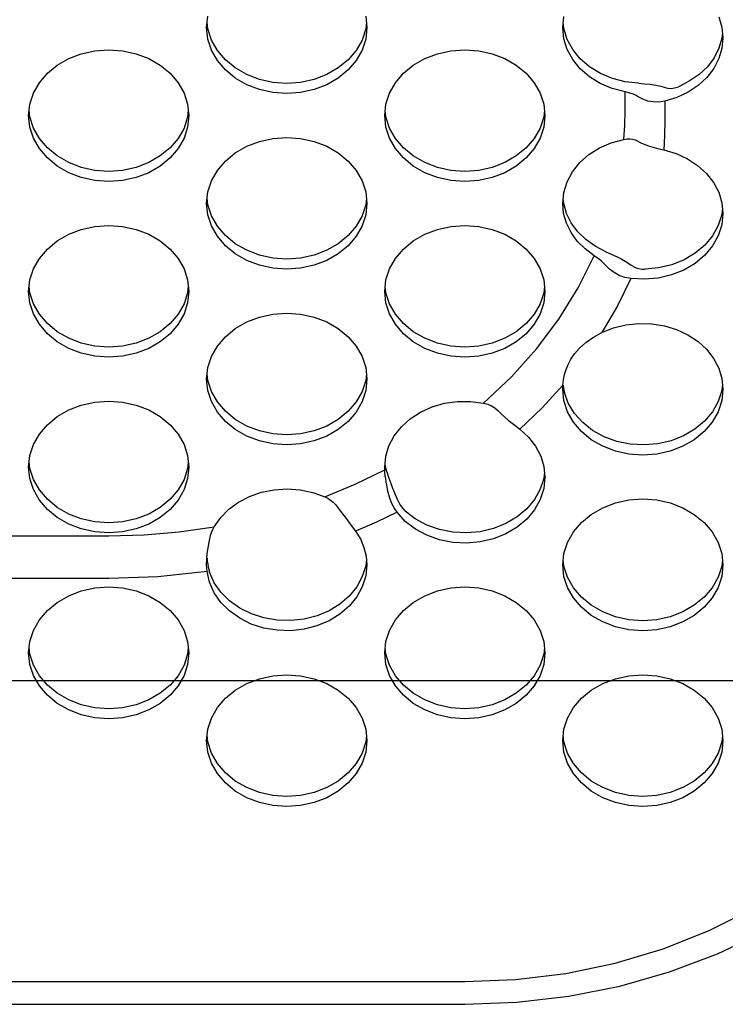
# Model space of a CAD drawing. Extents: x 0 to 420, y 0 to 297.
# Drawn here: x 192 to 194, y 139 to 142 of the extents above; entities that cross this region are included whole.
import ezdxf

# ---------------------------------------------------------------- set-up
doc = ezdxf.new("R2010")
doc.units = 0
doc.layers.get('0').update_dxf_attribs({"color": 3, "linetype": 'CONTINUOUS'})
doc.styles.add('STANDARD1', font='MONOTXT', dxfattribs={"bigfont": 'BIGFONT'})
doc.dimstyles.get("Standard").update_dxf_attribs({"dimtxt": 2.5, "dimasz": 2.5, "dimexe": 1.25, "dimexo": 0.625, "dimtad": 1, "dimcen": 2.5, "dimazin": 3, "dimtfac": 1, "dimtmove": 0, "dimatfit": 3})

# ---------------------------------------------------------------- blocks, each defined once
blk = doc.blocks.new('*D2')
at = {"linetype": 'CONTINUOUS'}
for p, q in [((164.896, 157.1665), (160.1713, 157.1665)), ((162.1713, 157.1665), (161.6537, 155.2347)), ((162.1713, 157.1665), (162.1713, 139.912)), ((162.1713, 157.1665), (162.689, 155.2347)), ((162.1713, 139.912), (161.6537, 141.8438)), ((162.1713, 139.912), (162.689, 141.8438)), ((194.1607, 139.912), (160.1713, 139.912))]:
    blk.add_line(p, q, dxfattribs=at)
at = {"layer": 'DEFPOINTS', "linetype": 'BYBLOCK'}
for p in [(162.1713, 157.1665), (165.896, 157.1665), (195.1607, 139.912)]:
    blk.add_point(p, dxfattribs=at)
at = {"linetype": 'CONTINUOUS', "style": 'STANDARD1', "width": 0.7}
blk.add_text('173', height=2.8, rotation=90, dxfattribs=at).set_placement((161.1713, 145.5992))

msp = doc.modelspace()

# ---------------------------------------------------------------- linework, layer by layer
at = {"linetype": 'CONTINUOUS'}
for p, q in [((192.2285, 141.7477), (192.2319, 141.7799)), ((192.6751, 141.7799), (192.6785, 141.7477)), ((192.2319, 141.744), (192.23, 141.7619)), ((192.677, 141.7619), (192.6751, 141.744)), ((193.2285, 141.7477), (193.2317, 141.7787)), ((193.2317, 141.745), (193.2299, 141.7619)), ((193.6668, 141.7781), (193.6755, 141.7491)), ((192.2319, 141.7156), (192.2285, 141.7477)), ((192.242, 141.7128), (192.2319, 141.744)), ((192.6751, 141.744), (192.6649, 141.7128)), ((192.6785, 141.7477), (192.6751, 141.7156)), ((193.2317, 141.7167), (193.2285, 141.7477)), ((193.2412, 141.7148), (193.2317, 141.745)), ((193.6755, 141.7491), (193.6785, 141.7193)), ((193.6771, 141.7334), (193.6756, 141.7184)), ((192.242, 141.6844), (192.2319, 141.7156)), ((192.2586, 141.6835), (192.242, 141.7128)), ((192.6649, 141.7128), (192.6483, 141.6835)), ((192.6751, 141.7156), (192.6649, 141.6844)), ((193.2411, 141.6865), (193.2317, 141.7167)), ((193.2567, 141.6863), (193.2412, 141.7148)), ((193.6756, 141.7184), (193.6672, 141.6899)), ((193.6785, 141.7193), (193.6755, 141.6895)), ((191.841, 141.6608), (191.8765, 141.6744)), ((191.8765, 141.6744), (191.9144, 141.6828)), ((191.9144, 141.6828), (191.9535, 141.6856)), ((191.9535, 141.6856), (191.9925, 141.6828)), ((191.9925, 141.6828), (192.0304, 141.6744)), ((192.0304, 141.6744), (192.066, 141.6608)), ((192.2586, 141.6551), (192.242, 141.6844)), ((192.2811, 141.6571), (192.2586, 141.6835)), ((192.6483, 141.6835), (192.6258, 141.6571)), ((192.6649, 141.6844), (192.6483, 141.6551)), ((192.841, 141.6608), (192.8765, 141.6744)), ((192.8765, 141.6744), (192.9144, 141.6828)), ((192.9144, 141.6828), (192.9535, 141.6856)), ((192.9535, 141.6856), (192.9925, 141.6828)), ((192.9925, 141.6828), (193.0304, 141.6744)), ((193.0304, 141.6744), (193.066, 141.6608)), ((193.2566, 141.6581), (193.2411, 141.6865)), ((193.2778, 141.6604), (193.2567, 141.6863)), ((193.6672, 141.6899), (193.6535, 141.6629)), ((193.6755, 141.6895), (193.6668, 141.6605)), ((191.7811, 141.6195), (191.8088, 141.6423)), ((191.8088, 141.6423), (191.841, 141.6608)), ((192.066, 141.6608), (192.0981, 141.6423)), ((192.0981, 141.6423), (192.1258, 141.6195)), ((192.2811, 141.6287), (192.2586, 141.6551)), ((192.3088, 141.6343), (192.2811, 141.6571)), ((192.6258, 141.6571), (192.5981, 141.6343)), ((192.6483, 141.6551), (192.6258, 141.6287)), ((192.7811, 141.6195), (192.8088, 141.6423)), ((192.8088, 141.6423), (192.841, 141.6608)), ((193.066, 141.6608), (193.0981, 141.6423)), ((193.0981, 141.6423), (193.1258, 141.6195)), ((193.2776, 141.6322), (193.2566, 141.6581)), ((193.3039, 141.6378), (193.2778, 141.6604)), ((193.6535, 141.6629), (193.6347, 141.6379)), ((193.6668, 141.6605), (193.6525, 141.633)), ((191.7586, 141.593), (191.7811, 141.6195)), ((192.1258, 141.6195), (192.1483, 141.593)), ((192.3088, 141.6059), (192.2811, 141.6287)), ((192.341, 141.6157), (192.3088, 141.6343)), ((192.3765, 141.6021), (192.341, 141.6157)), ((192.566, 141.6157), (192.5304, 141.6021)), ((192.5981, 141.6343), (192.566, 141.6157)), ((192.6258, 141.6287), (192.5981, 141.6059)), ((192.7586, 141.593), (192.7811, 141.6195)), ((193.1258, 141.6195), (193.1483, 141.593)), ((193.3036, 141.6096), (193.2776, 141.6322)), ((193.3342, 141.6191), (193.3039, 141.6378)), ((193.368, 141.6048), (193.3342, 141.6191)), ((193.6113, 141.6158), (193.584, 141.5969)), ((193.6347, 141.6379), (193.6113, 141.6158)), ((193.6525, 141.633), (193.6331, 141.6078)), ((191.742, 141.5638), (191.7586, 141.593)), ((192.1483, 141.593), (192.1649, 141.5638)), ((192.341, 141.5873), (192.3088, 141.6059)), ((192.3765, 141.5737), (192.341, 141.5873)), ((192.4144, 141.5938), (192.3765, 141.6021)), ((192.4535, 141.5909), (192.4144, 141.5938)), ((192.4925, 141.5938), (192.4535, 141.5909)), ((192.5304, 141.6021), (192.4925, 141.5938)), ((192.566, 141.5873), (192.5304, 141.5737)), ((192.5981, 141.6059), (192.566, 141.5873)), ((192.742, 141.5638), (192.7586, 141.593)), ((193.1483, 141.593), (193.1649, 141.5638)), ((193.3338, 141.5909), (193.3036, 141.6096)), ((193.3674, 141.5766), (193.3338, 141.5909)), ((193.4041, 141.5954), (193.368, 141.6048)), ((193.4417, 141.5912), (193.4041, 141.5954)), ((193.4417, 141.5912), (193.4583, 141.5902)), ((193.4583, 141.5902), (193.4745, 141.5886)), ((193.4745, 141.5886), (193.4897, 141.5864)), ((193.4897, 141.5864), (193.5038, 141.5833)), ((193.584, 141.5969), (193.5535, 141.5818)), ((193.6089, 141.5855), (193.5808, 141.5666)), ((193.6331, 141.6078), (193.6089, 141.5855)), ((191.7319, 141.5326), (191.742, 141.5638)), ((192.1649, 141.5638), (192.1751, 141.5326)), ((192.4144, 141.5653), (192.3765, 141.5737)), ((192.4535, 141.5625), (192.4144, 141.5653)), ((192.4925, 141.5653), (192.4535, 141.5625)), ((192.5304, 141.5737), (192.4925, 141.5653)), ((192.7319, 141.5326), (192.742, 141.5638)), ((193.1649, 141.5638), (193.1751, 141.5326)), ((193.4035, 141.5672), (193.3674, 141.5766)), ((193.4035, 141.5132), (193.4035, 141.5672)), ((193.4118, 141.5654), (193.4035, 141.5672)), ((193.4199, 141.563), (193.4118, 141.5654)), ((193.4276, 141.5603), (193.4199, 141.563)), ((193.4346, 141.557), (193.4276, 141.5603)), ((193.5038, 141.5833), (193.5162, 141.5793)), ((193.5162, 141.5793), (193.5239, 141.5773)), ((193.5239, 141.5773), (193.5327, 141.577)), ((193.5327, 141.577), (193.5426, 141.5784)), ((193.5426, 141.5784), (193.5535, 141.5818)), ((193.5808, 141.5666), (193.5493, 141.5518)), ((191.7285, 141.5004), (191.7319, 141.5326)), ((192.1751, 141.5326), (192.1785, 141.5004)), ((192.7285, 141.5004), (192.7319, 141.5326)), ((193.1751, 141.5326), (193.1785, 141.5004)), ((193.4407, 141.5534), (193.4346, 141.557)), ((193.4533, 141.5464), (193.4407, 141.5534)), ((193.4673, 141.5414), (193.4533, 141.5464)), ((193.4825, 141.5388), (193.4673, 141.5414)), ((193.4986, 141.5387), (193.4825, 141.5388)), ((193.5153, 141.5413), (193.4986, 141.5387)), ((193.5493, 141.5518), (193.5153, 141.5413)), ((193.5153, 141.5413), (193.5153, 141.4848)), ((191.7319, 141.4967), (191.73, 141.5146)), ((192.177, 141.5146), (192.1751, 141.4967)), ((192.7319, 141.4967), (192.73, 141.5146)), ((193.177, 141.5146), (193.1751, 141.4967)), ((193.4027, 141.4735), (193.4035, 141.5132)), ((191.7319, 141.4683), (191.7285, 141.5004)), ((191.742, 141.4655), (191.7319, 141.4967)), ((192.1751, 141.4967), (192.1649, 141.4655)), ((192.1785, 141.5004), (192.1751, 141.4683)), ((192.7319, 141.4683), (192.7285, 141.5004)), ((192.742, 141.4655), (192.7319, 141.4967)), ((193.1751, 141.4967), (193.1649, 141.4655)), ((193.1785, 141.5004), (193.1751, 141.4683)), ((193.5153, 141.4848), (193.5145, 141.4445)), ((191.742, 141.4371), (191.7319, 141.4683)), ((191.7586, 141.4362), (191.742, 141.4655)), ((192.1649, 141.4655), (192.1483, 141.4362)), ((192.1751, 141.4683), (192.1649, 141.4371)), ((192.742, 141.4371), (192.7319, 141.4683)), ((192.7586, 141.4362), (192.742, 141.4655)), ((193.1649, 141.4655), (193.1483, 141.4362)), ((193.1751, 141.4683), (193.1649, 141.4371)), ((193.4003, 141.4338), (193.4027, 141.4735)), ((191.7586, 141.4078), (191.742, 141.4371)), ((191.7811, 141.4098), (191.7586, 141.4362)), ((192.1483, 141.4362), (192.1258, 141.4098)), ((192.1649, 141.4371), (192.1483, 141.4078)), ((192.341, 141.4143), (192.3765, 141.4279)), ((192.3765, 141.4279), (192.4144, 141.4363)), ((192.4144, 141.4363), (192.4535, 141.4391)), ((192.4535, 141.4391), (192.4925, 141.4363)), ((192.4925, 141.4363), (192.5304, 141.4279)), ((192.5304, 141.4279), (192.566, 141.4143)), ((192.7586, 141.4078), (192.742, 141.4371)), ((192.7811, 141.4098), (192.7586, 141.4362)), ((193.1483, 141.4362), (193.1258, 141.4098)), ((193.1649, 141.4371), (193.1483, 141.4078)), ((193.3317, 141.4096), (193.3648, 141.4241)), ((193.3648, 141.4241), (193.4003, 141.4338)), ((193.4003, 141.4338), (193.4087, 141.435)), ((193.4087, 141.435), (193.4169, 141.4351)), ((193.4169, 141.4351), (193.4246, 141.4341)), ((193.4246, 141.4341), (193.4318, 141.4321)), ((193.4318, 141.4321), (193.438, 141.4292)), ((193.438, 141.4292), (193.4481, 141.424)), ((193.4481, 141.424), (193.4594, 141.4193)), ((193.4594, 141.4193), (193.4718, 141.415)), ((193.5145, 141.4445), (193.5122, 141.4043)), ((191.7811, 141.3814), (191.7586, 141.4078)), ((191.8088, 141.387), (191.7811, 141.4098)), ((192.1258, 141.4098), (192.0981, 141.387)), ((192.1483, 141.4078), (192.1258, 141.3814)), ((192.2811, 141.3729), (192.3088, 141.3958)), ((192.3088, 141.3958), (192.341, 141.4143)), ((192.566, 141.4143), (192.5981, 141.3958)), ((192.5981, 141.3958), (192.6258, 141.3729)), ((192.7811, 141.3814), (192.7586, 141.4078)), ((192.8088, 141.387), (192.7811, 141.4098)), ((193.1258, 141.4098), (193.0981, 141.387)), ((193.1483, 141.4078), (193.1258, 141.3814)), ((193.302, 141.3909), (193.3317, 141.4096)), ((193.4718, 141.415), (193.4849, 141.4111)), ((193.4849, 141.4111), (193.4985, 141.4075)), ((193.4985, 141.4075), (193.5122, 141.4043)), ((193.5122, 141.4043), (193.5467, 141.394)), ((193.5467, 141.394), (193.5788, 141.3793)), ((191.8088, 141.3586), (191.7811, 141.3814)), ((191.841, 141.3685), (191.8088, 141.387)), ((191.8765, 141.3548), (191.841, 141.3685)), ((192.066, 141.3685), (192.0304, 141.3548)), ((192.0981, 141.387), (192.066, 141.3685)), ((192.1258, 141.3814), (192.0981, 141.3586)), ((192.2586, 141.3465), (192.2811, 141.3729)), ((192.6258, 141.3729), (192.6483, 141.3465)), ((192.8088, 141.3586), (192.7811, 141.3814)), ((192.841, 141.3685), (192.8088, 141.387)), ((192.8765, 141.3548), (192.841, 141.3685)), ((193.066, 141.3685), (193.0304, 141.3548)), ((193.0981, 141.387), (193.066, 141.3685)), ((193.1258, 141.3814), (193.0981, 141.3586)), ((193.256, 141.3426), (193.2766, 141.3683)), ((193.2766, 141.3683), (193.302, 141.3909)), ((193.5788, 141.3793), (193.6075, 141.3605)), ((191.841, 141.3401), (191.8088, 141.3586)), ((191.8765, 141.3264), (191.841, 141.3401)), ((191.9144, 141.3465), (191.8765, 141.3548)), ((191.9535, 141.3436), (191.9144, 141.3465)), ((191.9925, 141.3465), (191.9535, 141.3436)), ((192.0304, 141.3548), (191.9925, 141.3465)), ((192.066, 141.3401), (192.0304, 141.3264)), ((192.0981, 141.3586), (192.066, 141.3401)), ((192.242, 141.3172), (192.2586, 141.3465)), ((192.6483, 141.3465), (192.6649, 141.3172)), ((192.841, 141.3401), (192.8088, 141.3586)), ((192.8765, 141.3264), (192.841, 141.3401)), ((192.9144, 141.3465), (192.8765, 141.3548)), ((192.9535, 141.3436), (192.9144, 141.3465)), ((192.9925, 141.3465), (192.9535, 141.3436)), ((193.0304, 141.3548), (192.9925, 141.3465)), ((193.066, 141.3401), (193.0304, 141.3264)), ((193.0981, 141.3586), (193.066, 141.3401)), ((193.2408, 141.3144), (193.256, 141.3426)), ((193.6075, 141.3605), (193.6321, 141.3381)), ((193.6321, 141.3381), (193.652, 141.3127)), ((191.9144, 141.3181), (191.8765, 141.3264)), ((191.9535, 141.3152), (191.9144, 141.3181)), ((191.9925, 141.3181), (191.9535, 141.3152)), ((192.0304, 141.3264), (191.9925, 141.3181)), ((192.2319, 141.2861), (192.242, 141.3172)), ((192.6649, 141.3172), (192.6751, 141.2861)), ((192.9144, 141.3181), (192.8765, 141.3264)), ((192.9535, 141.3152), (192.9144, 141.3181)), ((192.9925, 141.3181), (192.9535, 141.3152)), ((193.0304, 141.3264), (192.9925, 141.3181)), ((193.2316, 141.2846), (193.2408, 141.3144)), ((193.652, 141.3127), (193.6666, 141.2849)), ((192.2285, 141.2539), (192.2319, 141.2861)), ((192.6751, 141.2861), (192.6785, 141.2539)), ((193.2285, 141.2539), (193.2316, 141.2846)), ((193.6666, 141.2849), (193.6755, 141.2556)), ((192.2319, 141.2218), (192.2285, 141.2539)), ((192.2319, 141.2502), (192.23, 141.2681)), ((192.677, 141.2681), (192.6751, 141.2502)), ((192.6785, 141.2539), (192.6751, 141.2218)), ((193.2311, 141.2257), (193.2285, 141.2539)), ((193.2312, 141.2535), (193.2299, 141.2676)), ((193.2393, 141.2255), (193.2312, 141.2535)), ((193.6755, 141.2556), (193.6785, 141.2255)), ((192.242, 141.219), (192.2319, 141.2502)), ((192.6751, 141.2502), (192.6649, 141.219)), ((193.2389, 141.1981), (193.2311, 141.2257)), ((193.677, 141.2401), (193.6752, 141.2223)), ((192.242, 141.1906), (192.2319, 141.2218)), ((192.2586, 141.1897), (192.242, 141.219)), ((192.6649, 141.219), (192.6483, 141.1897)), ((192.6751, 141.2218), (192.6649, 141.1906)), ((193.2518, 141.1719), (193.2389, 141.1981)), ((193.2527, 141.1988), (193.2393, 141.2255)), ((193.2709, 141.1741), (193.2527, 141.1988)), ((193.6752, 141.2223), (193.6654, 141.1916)), ((193.6785, 141.2255), (193.6751, 141.1938)), ((191.841, 141.167), (191.8765, 141.1806)), ((191.8765, 141.1806), (191.9144, 141.189)), ((191.9144, 141.189), (191.9535, 141.1918)), ((191.9535, 141.1918), (191.9925, 141.189)), ((191.9925, 141.189), (192.0304, 141.1806)), ((192.0304, 141.1806), (192.066, 141.167)), ((192.2586, 141.1613), (192.242, 141.1906)), ((192.2811, 141.1633), (192.2586, 141.1897)), ((192.6483, 141.1897), (192.6258, 141.1633)), ((192.6649, 141.1906), (192.6483, 141.1613)), ((192.841, 141.167), (192.8765, 141.1806)), ((192.8765, 141.1806), (192.9144, 141.189)), ((192.9144, 141.189), (192.9535, 141.1918)), ((192.9535, 141.1918), (192.9925, 141.189)), ((192.9925, 141.189), (193.0304, 141.1806)), ((193.0304, 141.1806), (193.066, 141.167)), ((193.2693, 141.1475), (193.2518, 141.1719)), ((193.2935, 141.1521), (193.2709, 141.1741)), ((193.6654, 141.1916), (193.6493, 141.1628)), ((193.6751, 141.1938), (193.6653, 141.163)), ((191.7811, 141.1256), (191.8088, 141.1485)), ((191.8088, 141.1485), (191.841, 141.167)), ((192.066, 141.167), (192.0981, 141.1485)), ((192.0981, 141.1485), (192.1258, 141.1256)), ((192.2811, 141.1349), (192.2586, 141.1613)), ((192.3088, 141.1405), (192.2811, 141.1633)), ((192.6258, 141.1633), (192.5981, 141.1405)), ((192.6483, 141.1613), (192.6258, 141.1349)), ((192.7811, 141.1256), (192.8088, 141.1485)), ((192.8088, 141.1485), (192.841, 141.167)), ((193.066, 141.167), (193.0981, 141.1485)), ((193.0981, 141.1485), (193.1258, 141.1256)), ((193.2912, 141.1257), (193.2693, 141.1475)), ((193.32, 141.1332), (193.2935, 141.1521)), ((193.6493, 141.1628), (193.6276, 141.1366)), ((193.6653, 141.163), (193.6491, 141.1341)), ((191.7586, 141.0992), (191.7811, 141.1256)), ((192.1258, 141.1256), (192.1483, 141.0992)), ((192.3088, 141.1121), (192.2811, 141.1349)), ((192.341, 141.1219), (192.3088, 141.1405)), ((192.3765, 141.1083), (192.341, 141.1219)), ((192.566, 141.1219), (192.5304, 141.1083)), ((192.5981, 141.1405), (192.566, 141.1219)), ((192.6258, 141.1349), (192.5981, 141.1121)), ((192.7586, 141.0992), (192.7811, 141.1256)), ((193.1258, 141.1256), (193.1483, 141.0992)), ((193.3168, 141.1068), (193.2912, 141.1257)), ((193.3498, 141.118), (193.32, 141.1332)), ((193.3498, 141.118), (193.3648, 141.1113)), ((193.6276, 141.1366), (193.6007, 141.1139)), ((193.6491, 141.1341), (193.6272, 141.1079)), ((191.742, 141.07), (191.7586, 141.0992)), ((192.1483, 141.0992), (192.1649, 141.07)), ((192.341, 141.0935), (192.3088, 141.1121)), ((192.3765, 141.0799), (192.341, 141.0935)), ((192.4144, 141.0999), (192.3765, 141.1083)), ((192.4535, 141.0971), (192.4144, 141.0999)), ((192.4925, 141.0999), (192.4535, 141.0971)), ((192.5304, 141.1083), (192.4925, 141.0999)), ((192.566, 141.0935), (192.5304, 141.0799)), ((192.5981, 141.1121), (192.566, 141.0935)), ((192.742, 141.07), (192.7586, 141.0992)), ((193.1483, 141.0992), (193.1649, 141.07)), ((193.2717, 141.0161), (193.3168, 141.1068)), ((193.3237, 141.1022), (193.3168, 141.1068)), ((193.3306, 141.0972), (193.3237, 141.1022)), ((193.3373, 141.0919), (193.3306, 141.0972)), ((193.3435, 141.0862), (193.3373, 141.0919)), ((193.3648, 141.1113), (193.3798, 141.1042)), ((193.3798, 141.1042), (193.3943, 141.0967)), ((193.3943, 141.0967), (193.4082, 141.0887)), ((193.4082, 141.0887), (193.4208, 141.0802)), ((193.5695, 141.0952), (193.5349, 141.0813)), ((193.6007, 141.1139), (193.5695, 141.0952)), ((193.6272, 141.1079), (193.6002, 141.0851)), ((191.7319, 141.0388), (191.742, 141.07)), ((192.1649, 141.07), (192.1751, 141.0388)), ((192.4144, 141.0715), (192.3765, 141.0799)), ((192.4535, 141.0687), (192.4144, 141.0715)), ((192.4925, 141.0715), (192.4535, 141.0687)), ((192.5304, 141.0799), (192.4925, 141.0715)), ((192.7319, 141.0388), (192.742, 141.07)), ((193.1649, 141.07), (193.1751, 141.0388)), ((193.349, 141.0805), (193.3435, 141.0862)), ((193.3603, 141.0692), (193.349, 141.0805)), ((193.3732, 141.0595), (193.3603, 141.0692)), ((193.3875, 141.0516), (193.3732, 141.0595)), ((193.4208, 141.0802), (193.4271, 141.0761)), ((193.4271, 141.0761), (193.4344, 141.0729)), ((193.4344, 141.0729), (193.4424, 141.0705)), ((193.4424, 141.0705), (193.4508, 141.0691)), ((193.4508, 141.0691), (193.4596, 141.0688)), ((193.4979, 141.0724), (193.4596, 141.0688)), ((193.5349, 141.0813), (193.4979, 141.0724)), ((193.5688, 141.0665), (193.534, 141.0526)), ((193.6002, 141.0851), (193.5688, 141.0665)), ((191.7285, 141.0066), (191.7319, 141.0388)), ((192.1751, 141.0388), (192.1785, 141.0066)), ((192.7285, 141.0066), (192.7319, 141.0388)), ((193.1751, 141.0388), (193.1785, 141.0066)), ((193.4198, 141.0424), (193.3821, 140.9655)), ((193.4032, 141.0458), (193.3875, 141.0516)), ((193.4198, 141.0424), (193.4032, 141.0458)), ((193.4584, 141.0404), (193.4198, 141.0424)), ((193.4969, 141.0438), (193.4584, 141.0404)), ((193.534, 141.0526), (193.4969, 141.0438)), ((191.7319, 140.9745), (191.7285, 141.0066)), ((191.7319, 141.0029), (191.73, 141.0208)), ((192.177, 141.0208), (192.1751, 141.0029)), ((192.1785, 141.0066), (192.1751, 140.9745)), ((192.7319, 140.9745), (192.7285, 141.0066)), ((192.7319, 141.0029), (192.73, 141.0208)), ((193.177, 141.0208), (193.1751, 141.0029)), ((193.1785, 141.0066), (193.1751, 140.9745)), ((193.2177, 140.9288), (193.2717, 141.0161)), ((191.742, 140.9717), (191.7319, 141.0029)), ((192.1751, 141.0029), (192.1649, 140.9717)), ((192.742, 140.9717), (192.7319, 141.0029)), ((193.1751, 141.0029), (193.1649, 140.9717)), ((191.742, 140.9433), (191.7319, 140.9745)), ((191.7586, 140.9424), (191.742, 140.9717)), ((192.1649, 140.9717), (192.1483, 140.9424)), ((192.1751, 140.9745), (192.1649, 140.9433)), ((192.742, 140.9433), (192.7319, 140.9745)), ((192.7586, 140.9424), (192.742, 140.9717)), ((193.1649, 140.9717), (193.1483, 140.9424)), ((193.1751, 140.9745), (193.1649, 140.9433)), ((193.3821, 140.9655), (193.3385, 140.8909)), ((191.7586, 140.914), (191.742, 140.9433)), ((191.7811, 140.916), (191.7586, 140.9424)), ((192.1483, 140.9424), (192.1258, 140.916)), ((192.1649, 140.9433), (192.1483, 140.914)), ((192.341, 140.9205), (192.3765, 140.9341)), ((192.3765, 140.9341), (192.4144, 140.9425)), ((192.4144, 140.9425), (192.4535, 140.9453)), ((192.4535, 140.9453), (192.4925, 140.9425)), ((192.4925, 140.9425), (192.5304, 140.9341)), ((192.5304, 140.9341), (192.566, 140.9205)), ((192.7586, 140.914), (192.742, 140.9433)), ((192.7811, 140.916), (192.7586, 140.9424)), ((193.1483, 140.9424), (193.1258, 140.916)), ((193.1649, 140.9433), (193.1483, 140.914)), ((193.1552, 140.8455), (193.2177, 140.9288)), ((191.7811, 140.8876), (191.7586, 140.914)), ((191.8088, 140.8932), (191.7811, 140.916)), ((192.1258, 140.916), (192.0981, 140.8932)), ((192.1483, 140.914), (192.1258, 140.8876)), ((192.2811, 140.8791), (192.3088, 140.902)), ((192.3088, 140.902), (192.341, 140.9205)), ((192.566, 140.9205), (192.5981, 140.902)), ((192.5981, 140.902), (192.6258, 140.8791)), ((192.7811, 140.8876), (192.7586, 140.914)), ((192.8088, 140.8932), (192.7811, 140.916)), ((193.1258, 140.916), (193.0981, 140.8932)), ((193.1483, 140.914), (193.1258, 140.8876)), ((193.3385, 140.8909), (193.3713, 140.9041)), ((193.3713, 140.9041), (193.4061, 140.9127)), ((193.4061, 140.9127), (193.4423, 140.9166)), ((193.4423, 140.9166), (193.4787, 140.9157)), ((193.4787, 140.9157), (193.5144, 140.91)), ((193.5144, 140.91), (193.5485, 140.8995)), ((193.5485, 140.8995), (193.5802, 140.8847)), ((191.8088, 140.8648), (191.7811, 140.8876)), ((191.841, 140.8746), (191.8088, 140.8932)), ((191.8765, 140.861), (191.841, 140.8746)), ((192.066, 140.8746), (192.0304, 140.861)), ((192.0981, 140.8932), (192.066, 140.8746)), ((192.1258, 140.8876), (192.0981, 140.8648)), ((192.2586, 140.8527), (192.2811, 140.8791)), ((192.6258, 140.8791), (192.6483, 140.8527)), ((192.8088, 140.8648), (192.7811, 140.8876)), ((192.841, 140.8746), (192.8088, 140.8932)), ((192.8765, 140.861), (192.841, 140.8746)), ((193.066, 140.8746), (193.0304, 140.861)), ((193.0981, 140.8932), (193.066, 140.8746)), ((193.1258, 140.8876), (193.0981, 140.8648)), ((193.2931, 140.8631), (193.3145, 140.8779)), ((193.3145, 140.8779), (193.3385, 140.8909)), ((193.5802, 140.8847), (193.6085, 140.8659)), ((193.6085, 140.8659), (193.6328, 140.8435)), ((191.841, 140.8462), (191.8088, 140.8648)), ((191.8765, 140.8326), (191.841, 140.8462)), ((191.9144, 140.8527), (191.8765, 140.861)), ((191.9535, 140.8498), (191.9144, 140.8527)), ((191.9925, 140.8527), (191.9535, 140.8498)), ((192.0304, 140.861), (191.9925, 140.8527)), ((192.066, 140.8462), (192.0304, 140.8326)), ((192.0981, 140.8648), (192.066, 140.8462)), ((192.242, 140.8234), (192.2586, 140.8527)), ((192.6483, 140.8527), (192.6649, 140.8234)), ((192.841, 140.8462), (192.8088, 140.8648)), ((192.8765, 140.8326), (192.841, 140.8462)), ((192.9144, 140.8527), (192.8765, 140.861)), ((192.9535, 140.8498), (192.9144, 140.8527)), ((192.9925, 140.8527), (192.9535, 140.8498)), ((193.0304, 140.861), (192.9925, 140.8527)), ((193.066, 140.8462), (193.0304, 140.8326)), ((193.0981, 140.8648), (193.066, 140.8462)), ((193.0847, 140.7666), (193.1552, 140.8455)), ((193.2618, 140.8312), (193.2754, 140.8471)), ((193.2754, 140.8471), (193.2931, 140.8631)), ((193.6328, 140.8435), (193.6524, 140.8182)), ((191.9144, 140.8243), (191.8765, 140.8326)), ((191.9535, 140.8214), (191.9144, 140.8243)), ((191.9925, 140.8243), (191.9535, 140.8214)), ((192.0304, 140.8326), (191.9925, 140.8243)), ((192.2319, 140.7923), (192.242, 140.8234)), ((192.6649, 140.8234), (192.6751, 140.7923)), ((192.9144, 140.8243), (192.8765, 140.8326)), ((192.9535, 140.8214), (192.9144, 140.8243)), ((192.9925, 140.8243), (192.9535, 140.8214)), ((193.0304, 140.8326), (192.9925, 140.8243)), ((193.2441, 140.8015), (193.2517, 140.816)), ((193.2517, 140.816), (193.2618, 140.8312)), ((193.6524, 140.8182), (193.6667, 140.7907)), ((192.2285, 140.7601), (192.2319, 140.7923)), ((192.6751, 140.7923), (192.6785, 140.7601)), ((193.2339, 140.7728), (193.2383, 140.7873)), ((193.2383, 140.7873), (193.2441, 140.8015)), ((193.6667, 140.7907), (193.6755, 140.7616)), ((192.2319, 140.7279), (192.2285, 140.7601)), ((192.2319, 140.7563), (192.23, 140.7743)), ((192.242, 140.7252), (192.2319, 140.7563)), ((192.6751, 140.7563), (192.6649, 140.7252)), ((192.677, 140.7743), (192.6751, 140.7563)), ((192.6785, 140.7601), (192.6751, 140.7279)), ((193.0064, 140.6928), (193.0847, 140.7666)), ((193.2289, 140.743), (193.2307, 140.7579)), ((193.2307, 140.7579), (193.2339, 140.7728)), ((193.6755, 140.7616), (193.6785, 140.7317)), ((192.242, 140.6968), (192.2319, 140.7279)), ((192.6751, 140.7279), (192.6649, 140.6968)), ((193.2289, 140.743), (193.1708, 140.6795)), ((193.2285, 140.7317), (193.2286, 140.7374)), ((193.2319, 140.6995), (193.2285, 140.7317)), ((193.2286, 140.7374), (193.2289, 140.743)), ((193.2296, 140.743), (193.2311, 140.7325)), ((193.2311, 140.7325), (193.2331, 140.7227)), ((193.6751, 140.7283), (193.6652, 140.6974)), ((193.677, 140.7464), (193.6751, 140.7283)), ((193.6785, 140.7317), (193.6751, 140.6995)), ((192.2586, 140.6959), (192.242, 140.7252)), ((192.6649, 140.7252), (192.6483, 140.6959)), ((193.2442, 140.6921), (193.2331, 140.7227)), ((191.8088, 140.6547), (191.841, 140.6732)), ((191.841, 140.6732), (191.8765, 140.6868)), ((191.8765, 140.6868), (191.9144, 140.6952)), ((191.9144, 140.6952), (191.9535, 140.698)), ((191.9535, 140.698), (191.9925, 140.6952)), ((191.9925, 140.6952), (192.0304, 140.6868)), ((192.0304, 140.6868), (192.066, 140.6732)), ((192.066, 140.6732), (192.0981, 140.6547)), ((192.2586, 140.6675), (192.242, 140.6968)), ((192.2811, 140.6695), (192.2586, 140.6959)), ((192.6483, 140.6959), (192.6258, 140.6695)), ((192.6649, 140.6968), (192.6483, 140.6675)), ((192.8294, 140.6673), (192.8617, 140.6819)), ((192.8617, 140.6819), (192.8966, 140.692)), ((192.8966, 140.692), (192.933, 140.6972)), ((192.933, 140.6972), (192.9699, 140.6975)), ((192.9699, 140.6975), (193.0064, 140.6928)), ((193.0064, 140.6928), (193.0183, 140.6895)), ((193.0183, 140.6895), (193.0285, 140.6849)), ((193.0285, 140.6849), (193.0375, 140.6791)), ((193.0375, 140.6791), (193.0451, 140.6725)), ((193.0451, 140.6725), (193.0546, 140.6632)), ((193.1708, 140.6795), (193.1079, 140.6191)), ((193.242, 140.6684), (193.2319, 140.6995)), ((193.2615, 140.6635), (193.2442, 140.6921)), ((193.6652, 140.6974), (193.6489, 140.6683)), ((193.6751, 140.6995), (193.6649, 140.6684)), ((191.7811, 140.6318), (191.8088, 140.6547)), ((192.0981, 140.6547), (192.1258, 140.6318)), ((192.2811, 140.6411), (192.2586, 140.6675)), ((192.3088, 140.6466), (192.2811, 140.6695)), ((192.341, 140.6281), (192.3088, 140.6466)), ((192.5981, 140.6466), (192.566, 140.6281)), ((192.6258, 140.6695), (192.5981, 140.6466)), ((192.6483, 140.6675), (192.6258, 140.6411)), ((192.7754, 140.626), (192.8003, 140.6485)), ((192.8003, 140.6485), (192.8294, 140.6673)), ((193.0546, 140.6632), (193.0648, 140.654)), ((193.0648, 140.654), (193.0756, 140.6449)), ((193.0756, 140.6449), (193.0865, 140.636)), ((193.2586, 140.6391), (193.242, 140.6684)), ((193.2846, 140.6378), (193.2615, 140.6635)), ((193.6489, 140.6683), (193.6268, 140.642)), ((193.6649, 140.6684), (193.6483, 140.6391)), ((191.7586, 140.6054), (191.7811, 140.6318)), ((192.1258, 140.6318), (192.1483, 140.6054)), ((192.3088, 140.6182), (192.2811, 140.6411)), ((192.341, 140.5997), (192.3088, 140.6182)), ((192.3765, 140.6145), (192.341, 140.6281)), ((192.566, 140.6281), (192.5304, 140.6145)), ((192.5981, 140.6182), (192.566, 140.5997)), ((192.6258, 140.6411), (192.5981, 140.6182)), ((192.7553, 140.6005), (192.7754, 140.626)), ((193.0865, 140.636), (193.0974, 140.6273)), ((193.0974, 140.6273), (193.1079, 140.6191)), ((193.1079, 140.6191), (193.1324, 140.5967)), ((193.2811, 140.6127), (193.2586, 140.6391)), ((193.3126, 140.6157), (193.2846, 140.6378)), ((193.5995, 140.6193), (193.5679, 140.6007)), ((193.6268, 140.642), (193.5995, 140.6193)), ((193.6483, 140.6391), (193.6258, 140.6127)), ((191.742, 140.5761), (191.7586, 140.6054)), ((192.1483, 140.6054), (192.1649, 140.5761)), ((192.3765, 140.5861), (192.341, 140.5997)), ((192.4144, 140.6061), (192.3765, 140.6145)), ((192.4535, 140.6033), (192.4144, 140.6061)), ((192.4925, 140.6061), (192.4535, 140.6033)), ((192.5304, 140.6145), (192.4925, 140.6061)), ((192.566, 140.5997), (192.5304, 140.5861)), ((192.7405, 140.5726), (192.7553, 140.6005)), ((193.1324, 140.5967), (193.1521, 140.5713)), ((193.3088, 140.5898), (193.2811, 140.6127)), ((193.341, 140.5713), (193.3088, 140.5898)), ((193.3449, 140.5979), (193.3126, 140.6157)), ((193.3804, 140.585), (193.3449, 140.5979)), ((193.5679, 140.6007), (193.5329, 140.5868)), ((193.5981, 140.5898), (193.566, 140.5713)), ((193.6258, 140.6127), (193.5981, 140.5898)), ((191.7319, 140.545), (191.742, 140.5761)), ((192.1649, 140.5761), (192.1751, 140.545)), ((192.4144, 140.5777), (192.3765, 140.5861)), ((192.4535, 140.5749), (192.4144, 140.5777)), ((192.4925, 140.5777), (192.4535, 140.5749)), ((192.5304, 140.5861), (192.4925, 140.5777)), ((192.7315, 140.5431), (192.7405, 140.5726)), ((193.1521, 140.5713), (193.1666, 140.5437)), ((193.3765, 140.5577), (193.341, 140.5713)), ((193.4181, 140.5772), (193.3804, 140.585)), ((193.4569, 140.5749), (193.4181, 140.5772)), ((193.4955, 140.5782), (193.4569, 140.5749)), ((193.5329, 140.5868), (193.4955, 140.5782)), ((193.566, 140.5713), (193.5304, 140.5577)), ((191.7285, 140.5128), (191.7319, 140.545)), ((192.1751, 140.545), (192.1785, 140.5128)), ((192.7285, 140.5128), (192.7315, 140.5431)), ((193.1666, 140.5437), (193.1755, 140.5144)), ((193.4144, 140.5493), (193.3765, 140.5577)), ((193.4535, 140.5465), (193.4144, 140.5493)), ((193.4925, 140.5493), (193.4535, 140.5465)), ((193.5304, 140.5577), (193.4925, 140.5493)), ((191.7319, 140.4807), (191.7285, 140.5128)), ((191.7319, 140.5091), (191.73, 140.527)), ((191.742, 140.4779), (191.7319, 140.5091)), ((192.1751, 140.5091), (192.1649, 140.4779)), ((192.177, 140.527), (192.1751, 140.5091)), ((192.1785, 140.5128), (192.1751, 140.4807)), ((192.7285, 140.5088), (192.7285, 140.5128)), ((192.7287, 140.5047), (192.7285, 140.5088)), ((192.7344, 140.499), (192.73, 140.5199)), ((193.1755, 140.5144), (193.1785, 140.4844)), ((191.742, 140.4495), (191.7319, 140.4807)), ((192.1751, 140.4807), (192.1649, 140.4495)), ((192.6459, 140.4647), (192.7287, 140.5047)), ((192.7293, 140.4968), (192.7287, 140.5047)), ((192.7302, 140.4885), (192.7293, 140.4968)), ((192.7314, 140.4798), (192.7302, 140.4885)), ((192.7327, 140.4708), (192.7314, 140.4798)), ((192.7344, 140.499), (192.739, 140.4843)), ((192.739, 140.4843), (192.7446, 140.4691)), ((193.1752, 140.4811), (193.1653, 140.4503)), ((193.177, 140.499), (193.1752, 140.4811)), ((193.1785, 140.4844), (193.1752, 140.4527)), ((191.7586, 140.4486), (191.742, 140.4779)), ((192.1649, 140.4779), (192.1483, 140.4486)), ((192.4184, 140.4492), (192.4549, 140.4515)), ((192.4549, 140.4515), (192.4913, 140.4488)), ((192.5601, 140.4293), (192.6459, 140.4647)), ((192.7342, 140.4619), (192.7327, 140.4708)), ((192.7375, 140.4448), (192.7342, 140.4619)), ((192.7446, 140.4691), (192.7508, 140.4537)), ((192.7508, 140.4537), (192.7636, 140.4229)), ((193.1752, 140.4527), (193.1653, 140.422)), ((191.7586, 140.4202), (191.742, 140.4495)), ((191.7811, 140.4222), (191.7586, 140.4486)), ((192.1483, 140.4486), (192.1258, 140.4222)), ((192.1649, 140.4495), (192.1483, 140.4202)), ((192.3184, 140.4144), (192.3493, 140.4304)), ((192.3493, 140.4304), (192.3829, 140.4421)), ((192.3829, 140.4421), (192.4184, 140.4492)), ((192.4913, 140.4488), (192.5267, 140.4414)), ((192.5267, 140.4414), (192.5601, 140.4293)), ((192.5601, 140.4293), (192.5686, 140.425)), ((192.5686, 140.425), (192.5766, 140.4198)), ((192.742, 140.4281), (192.7375, 140.4448)), ((192.7478, 140.4124), (192.742, 140.4281)), ((193.1653, 140.4503), (193.1492, 140.4214)), ((191.7811, 140.3938), (191.7586, 140.4202)), ((191.8088, 140.3994), (191.7811, 140.4222)), ((191.841, 140.3808), (191.8088, 140.3994)), ((192.0981, 140.3994), (192.066, 140.3808)), ((192.1258, 140.4222), (192.0981, 140.3994)), ((192.1483, 140.4202), (192.1258, 140.3938)), ((192.2911, 140.3945), (192.3184, 140.4144)), ((192.5766, 140.4198), (192.5839, 140.4139)), ((192.5839, 140.4139), (192.5905, 140.4072)), ((192.5905, 140.4072), (192.5962, 140.4)), ((192.5962, 140.4), (192.6065, 140.3859)), ((192.7549, 140.3981), (192.7478, 140.4124)), ((192.7631, 140.3857), (192.7549, 140.3981)), ((192.7636, 140.4229), (192.7679, 140.4136)), ((192.7679, 140.4136), (192.7731, 140.4046)), ((192.7731, 140.4046), (192.7792, 140.3963)), ((192.7792, 140.3963), (192.7863, 140.3889)), ((193.1492, 140.4214), (193.1273, 140.3952)), ((193.1653, 140.422), (193.1492, 140.3931)), ((193.3088, 140.3797), (193.341, 140.3983)), ((193.341, 140.3983), (193.3765, 140.4119)), ((193.3765, 140.4119), (193.4144, 140.4203)), ((193.4144, 140.4203), (193.4535, 140.4231)), ((193.4535, 140.4231), (193.4925, 140.4203)), ((193.4925, 140.4203), (193.5304, 140.4119)), ((193.5304, 140.4119), (193.566, 140.3983)), ((193.566, 140.3983), (193.5981, 140.3797)), ((191.8088, 140.371), (191.7811, 140.3938)), ((191.841, 140.3524), (191.8088, 140.371)), ((191.8765, 140.3672), (191.841, 140.3808)), ((192.066, 140.3808), (192.0304, 140.3672)), ((192.0981, 140.371), (192.066, 140.3524)), ((192.1258, 140.3938), (192.0981, 140.371)), ((192.2498, 140.3451), (192.268, 140.3711)), ((192.268, 140.3711), (192.2911, 140.3945)), ((192.6065, 140.3859), (192.6172, 140.3718)), ((192.6172, 140.3718), (192.6277, 140.3582)), ((192.7631, 140.3857), (192.7055, 140.3583)), ((192.7865, 140.3603), (192.7631, 140.3857)), ((192.8145, 140.3672), (192.7863, 140.3889)), ((193.1002, 140.3725), (193.0689, 140.3539)), ((193.1273, 140.3952), (193.1002, 140.3725)), ((193.1492, 140.3931), (193.1273, 140.3668)), ((193.2811, 140.3569), (193.3088, 140.3797)), ((193.5981, 140.3797), (193.6258, 140.3569)), ((191.8765, 140.3388), (191.841, 140.3524)), ((191.9144, 140.3588), (191.8765, 140.3672)), ((191.9535, 140.356), (191.9144, 140.3588)), ((191.9925, 140.3588), (191.9535, 140.356)), ((192.0304, 140.3672), (191.9925, 140.3588)), ((192.066, 140.3524), (192.0304, 140.3388)), ((192.1516, 140.3311), (192.2498, 140.3451)), ((192.2459, 140.3374), (192.2498, 140.3451)), ((192.6277, 140.3582), (192.6376, 140.3451)), ((192.6376, 140.3451), (192.6466, 140.333)), ((192.7055, 140.3583), (192.6466, 140.333)), ((192.8147, 140.3386), (192.7865, 140.3603)), ((192.8469, 140.3497), (192.8145, 140.3672)), ((192.8824, 140.3371), (192.8469, 140.3497)), ((193.0689, 140.3539), (193.0341, 140.3399)), ((193.1003, 140.3441), (193.069, 140.3255)), ((193.1273, 140.3668), (193.1003, 140.3441)), ((193.2586, 140.3305), (193.2811, 140.3569)), ((193.6258, 140.3569), (193.6483, 140.3305)), ((191.6688, 140.3199), (191.9535, 140.3199)), ((191.9144, 140.3304), (191.8765, 140.3388)), ((191.9535, 140.3276), (191.9144, 140.3304)), ((191.9925, 140.3304), (191.9535, 140.3276)), ((191.9535, 140.3199), (192.0526, 140.3227)), ((192.0304, 140.3388), (191.9925, 140.3304)), ((192.0526, 140.3227), (192.1516, 140.3311)), ((192.2371, 140.3112), (192.2396, 140.3204)), ((192.2396, 140.3204), (192.2425, 140.3292)), ((192.2425, 140.3292), (192.2459, 140.3374)), ((192.6466, 140.333), (192.6603, 140.3107)), ((192.8471, 140.3212), (192.8147, 140.3386)), ((192.8826, 140.3087), (192.8471, 140.3212)), ((192.92, 140.3297), (192.8824, 140.3371)), ((192.9585, 140.3277), (192.92, 140.3297)), ((192.997, 140.3311), (192.9585, 140.3277)), ((193.0341, 140.3399), (192.997, 140.3311)), ((193.069, 140.3255), (193.0342, 140.3116)), ((193.242, 140.3012), (193.2586, 140.3305)), ((193.6483, 140.3305), (193.6649, 140.3012)), ((192.2304, 140.2696), (192.2325, 140.2857)), ((192.2325, 140.2857), (192.2352, 140.3019)), ((192.2352, 140.3019), (192.2371, 140.3112)), ((192.6603, 140.3107), (192.6703, 140.2872)), ((192.6703, 140.2872), (192.6764, 140.2628)), ((192.9201, 140.3013), (192.8826, 140.3087)), ((192.9587, 140.2993), (192.9201, 140.3013)), ((192.9971, 140.3027), (192.9587, 140.2993)), ((193.0342, 140.3116), (192.9971, 140.3027)), ((193.2319, 140.2701), (193.242, 140.3012)), ((193.6649, 140.3012), (193.6751, 140.2701)), ((192.229, 140.254), (192.2304, 140.2696)), ((192.6764, 140.2628), (192.6785, 140.2379)), ((193.2285, 140.2379), (193.2319, 140.2701)), ((193.6751, 140.2701), (193.6785, 140.2379)), ((192.2285, 140.2393), (192.229, 140.254)), ((192.2287, 140.2291), (192.2285, 140.2393)), ((192.2297, 140.2568), (192.2304, 140.2485)), ((192.2304, 140.2485), (192.2314, 140.2402)), ((192.2314, 140.2402), (192.2327, 140.232)), ((192.2327, 140.232), (192.2345, 140.2243)), ((192.6753, 140.2351), (192.6657, 140.2049)), ((192.6772, 140.2537), (192.6753, 140.2351)), ((192.6785, 140.2379), (192.6753, 140.2067)), ((193.2319, 140.2057), (193.2285, 140.2379)), ((193.2319, 140.2341), (193.23, 140.2521)), ((193.242, 140.203), (193.2319, 140.2341)), ((193.6751, 140.2341), (193.6649, 140.203)), ((193.677, 140.2521), (193.6751, 140.2341)), ((193.6785, 140.2379), (193.6751, 140.2057)), ((192.0916, 140.2045), (191.9535, 140.1995)), ((192.2296, 140.2197), (192.0916, 140.2045)), ((192.2296, 140.2197), (192.2287, 140.2291)), ((192.2365, 140.189), (192.2296, 140.2197)), ((192.2345, 140.2243), (192.2365, 140.2172)), ((192.2496, 140.1879), (192.2365, 140.2172)), ((192.6657, 140.2049), (192.6502, 140.1764)), ((192.6753, 140.2067), (192.6657, 140.1765)), ((193.242, 140.1746), (193.2319, 140.2057)), ((193.2586, 140.1737), (193.242, 140.203)), ((193.6649, 140.203), (193.6483, 140.1737)), ((193.6751, 140.2057), (193.6649, 140.1746)), ((191.9535, 140.1995), (191.6736, 140.1995)), ((191.9144, 140.173), (191.9535, 140.1758)), ((191.9535, 140.1758), (191.9925, 140.173)), ((192.2495, 140.1597), (192.2365, 140.189)), ((192.2686, 140.1608), (192.2496, 140.1879)), ((192.6502, 140.1764), (192.629, 140.1504)), ((192.6657, 140.1765), (192.6501, 140.1479)), ((192.9144, 140.173), (192.9535, 140.1758)), ((192.9535, 140.1758), (192.9925, 140.173)), ((193.2586, 140.1453), (193.242, 140.1746)), ((193.6649, 140.1746), (193.6483, 140.1453)), ((191.8088, 140.1325), (191.841, 140.151)), ((191.841, 140.151), (191.8765, 140.1646)), ((191.8765, 140.1646), (191.9144, 140.173)), ((191.9925, 140.173), (192.0304, 140.1646)), ((192.0304, 140.1646), (192.066, 140.151)), ((192.066, 140.151), (192.0981, 140.1325)), ((192.2684, 140.1325), (192.2495, 140.1597)), ((192.2928, 140.1367), (192.2686, 140.1608)), ((192.629, 140.1504), (192.6028, 140.1278)), ((192.6501, 140.1479), (192.6289, 140.122)), ((192.8088, 140.1325), (192.841, 140.151)), ((192.841, 140.151), (192.8765, 140.1646)), ((192.8765, 140.1646), (192.9144, 140.173)), ((192.9925, 140.173), (193.0304, 140.1646)), ((193.0304, 140.1646), (193.066, 140.151)), ((193.066, 140.151), (193.0981, 140.1325)), ((193.2811, 140.1473), (193.2586, 140.1737)), ((193.3088, 140.1244), (193.2811, 140.1473)), ((193.6258, 140.1473), (193.5981, 140.1244)), ((193.6483, 140.1737), (193.6258, 140.1473)), ((191.7811, 140.1096), (191.8088, 140.1325)), ((192.0981, 140.1325), (192.1258, 140.1096)), ((192.2926, 140.1084), (192.2684, 140.1325)), ((192.3216, 140.1163), (192.2928, 140.1367)), ((192.6028, 140.1278), (192.5723, 140.1091)), ((192.6289, 140.122), (192.6027, 140.0993)), ((192.7811, 140.1096), (192.8088, 140.1325)), ((193.0981, 140.1325), (193.1258, 140.1096)), ((193.2811, 140.1189), (193.2586, 140.1453)), ((193.3088, 140.096), (193.2811, 140.1189)), ((193.341, 140.1059), (193.3088, 140.1244)), ((193.5981, 140.1244), (193.566, 140.1059)), ((193.6258, 140.1189), (193.5981, 140.096)), ((193.6483, 140.1453), (193.6258, 140.1189)), ((191.7586, 140.0832), (191.7811, 140.1096)), ((192.1258, 140.1096), (192.1483, 140.0832)), ((192.3214, 140.088), (192.2926, 140.1084)), ((192.3541, 140.1002), (192.3216, 140.1163)), ((192.3895, 140.0888), (192.3541, 140.1002)), ((192.5385, 140.0949), (192.5023, 140.0855)), ((192.5723, 140.1091), (192.5385, 140.0949)), ((192.6027, 140.0993), (192.5723, 140.0806)), ((192.7586, 140.0832), (192.7811, 140.1096)), ((193.1258, 140.1096), (193.1483, 140.0832)), ((193.341, 140.0775), (193.3088, 140.096)), ((193.3765, 140.0923), (193.341, 140.1059)), ((193.4144, 140.0839), (193.3765, 140.0923)), ((193.5304, 140.0923), (193.4925, 140.0839)), ((193.566, 140.1059), (193.5304, 140.0923)), ((193.5981, 140.096), (193.566, 140.0775)), ((191.742, 140.0539), (191.7586, 140.0832)), ((192.1483, 140.0832), (192.1649, 140.0539)), ((192.3539, 140.0718), (192.3214, 140.088)), ((192.3893, 140.0604), (192.3539, 140.0718)), ((192.4267, 140.0824), (192.3895, 140.0888)), ((192.4646, 140.0813), (192.4267, 140.0824)), ((192.5023, 140.0855), (192.4646, 140.0813)), ((192.5384, 140.0664), (192.5021, 140.0571)), ((192.5723, 140.0806), (192.5384, 140.0664)), ((192.742, 140.0539), (192.7586, 140.0832)), ((193.1483, 140.0832), (193.1649, 140.0539)), ((193.3765, 140.0639), (193.341, 140.0775)), ((193.4144, 140.0555), (193.3765, 140.0639)), ((193.4535, 140.0811), (193.4144, 140.0839)), ((193.4925, 140.0839), (193.4535, 140.0811)), ((193.5304, 140.0639), (193.4925, 140.0555)), ((193.566, 140.0775), (193.5304, 140.0639)), ((191.7319, 140.0228), (191.742, 140.0539)), ((192.1649, 140.0539), (192.1751, 140.0228)), ((192.4265, 140.0541), (192.3893, 140.0604)), ((192.4645, 140.0529), (192.4265, 140.0541)), ((192.5021, 140.0571), (192.4645, 140.0529)), ((192.7319, 140.0228), (192.742, 140.0539)), ((193.1649, 140.0539), (193.1751, 140.0228)), ((193.4535, 140.0527), (193.4144, 140.0555)), ((193.4925, 140.0555), (193.4535, 140.0527)), ((191.7285, 139.9906), (191.7319, 140.0228)), ((192.1751, 140.0228), (192.1785, 139.9906)), ((192.7285, 139.9906), (192.7319, 140.0228)), ((193.1751, 140.0228), (193.1785, 139.9906)), ((191.7319, 139.9584), (191.7285, 139.9906)), ((191.7319, 139.9868), (191.73, 140.0048)), ((191.742, 139.9557), (191.7319, 139.9868)), ((192.1751, 139.9868), (192.1649, 139.9557)), ((192.177, 140.0048), (192.1751, 139.9868)), ((192.1785, 139.9906), (192.1751, 139.9584)), ((192.7319, 139.9584), (192.7285, 139.9906)), ((192.7319, 139.9868), (192.73, 140.0048)), ((192.742, 139.9557), (192.7319, 139.9868)), ((193.1751, 139.9868), (193.1649, 139.9557)), ((193.177, 140.0048), (193.1751, 139.9868)), ((193.1785, 139.9906), (193.1751, 139.9584)), ((191.742, 139.9273), (191.7319, 139.9584)), ((191.7586, 139.9264), (191.742, 139.9557)), ((192.1649, 139.9557), (192.1483, 139.9264)), ((192.1751, 139.9584), (192.1649, 139.9273)), ((192.742, 139.9273), (192.7319, 139.9584)), ((192.7586, 139.9264), (192.742, 139.9557)), ((193.1649, 139.9557), (193.1483, 139.9264)), ((193.1751, 139.9584), (193.1649, 139.9273)), ((191.7586, 139.898), (191.742, 139.9273)), ((191.7811, 139.9), (191.7586, 139.9264)), ((192.1483, 139.9264), (192.1258, 139.9)), ((192.1649, 139.9273), (192.1483, 139.898)), ((192.3765, 139.9181), (192.4144, 139.9265)), ((192.4144, 139.9265), (192.4535, 139.9293)), ((192.4535, 139.9293), (192.4925, 139.9265)), ((192.4925, 139.9265), (192.5304, 139.9181)), ((192.7586, 139.898), (192.742, 139.9273)), ((192.7811, 139.9), (192.7586, 139.9264)), ((193.1483, 139.9264), (193.1258, 139.9)), ((193.1649, 139.9273), (193.1483, 139.898)), ((193.3765, 139.9181), (193.4144, 139.9265)), ((193.4144, 139.9265), (193.4535, 139.9293)), ((193.4535, 139.9293), (193.4925, 139.9265)), ((193.4925, 139.9265), (193.5304, 139.9181)), ((191.7811, 139.8716), (191.7586, 139.898)), ((191.8088, 139.8772), (191.7811, 139.9)), ((192.1258, 139.9), (192.0981, 139.8772)), ((192.1483, 139.898), (192.1258, 139.8716)), ((192.3088, 139.8859), (192.341, 139.9045)), ((192.341, 139.9045), (192.3765, 139.9181)), ((192.5304, 139.9181), (192.566, 139.9045)), ((192.566, 139.9045), (192.5981, 139.8859)), ((192.7811, 139.8716), (192.7586, 139.898)), ((192.8088, 139.8772), (192.7811, 139.9)), ((193.1258, 139.9), (193.0981, 139.8772)), ((193.1483, 139.898), (193.1258, 139.8716)), ((193.3088, 139.8859), (193.341, 139.9045)), ((193.341, 139.9045), (193.3765, 139.9181)), ((193.5304, 139.9181), (193.566, 139.9045)), ((193.566, 139.9045), (193.5981, 139.8859)), ((191.8088, 139.8487), (191.7811, 139.8716)), ((191.841, 139.8586), (191.8088, 139.8772)), ((192.0981, 139.8772), (192.066, 139.8586)), ((192.1258, 139.8716), (192.0981, 139.8487)), ((192.2811, 139.8631), (192.3088, 139.8859)), ((192.5981, 139.8859), (192.6258, 139.8631)), ((192.8088, 139.8487), (192.7811, 139.8716)), ((192.841, 139.8586), (192.8088, 139.8772)), ((193.0981, 139.8772), (193.066, 139.8586)), ((193.1258, 139.8716), (193.0981, 139.8487)), ((193.2811, 139.8631), (193.3088, 139.8859)), ((193.5981, 139.8859), (193.6258, 139.8631)), ((191.841, 139.8302), (191.8088, 139.8487)), ((191.8765, 139.845), (191.841, 139.8586)), ((191.9144, 139.8366), (191.8765, 139.845)), ((192.0304, 139.845), (191.9925, 139.8366)), ((192.066, 139.8586), (192.0304, 139.845)), ((192.0981, 139.8487), (192.066, 139.8302)), ((192.2586, 139.8367), (192.2811, 139.8631)), ((192.6258, 139.8631), (192.6483, 139.8367)), ((192.841, 139.8302), (192.8088, 139.8487)), ((192.8765, 139.845), (192.841, 139.8586)), ((192.9144, 139.8366), (192.8765, 139.845)), ((193.0304, 139.845), (192.9925, 139.8366)), ((193.066, 139.8586), (193.0304, 139.845)), ((193.0981, 139.8487), (193.066, 139.8302)), ((193.2586, 139.8367), (193.2811, 139.8631)), ((193.6258, 139.8631), (193.6483, 139.8367)), ((191.8765, 139.8166), (191.841, 139.8302)), ((191.9144, 139.8082), (191.8765, 139.8166)), ((191.9535, 139.8338), (191.9144, 139.8366)), ((191.9925, 139.8366), (191.9535, 139.8338)), ((192.0304, 139.8166), (191.9925, 139.8082)), ((192.066, 139.8302), (192.0304, 139.8166)), ((192.242, 139.8074), (192.2586, 139.8367)), ((192.6483, 139.8367), (192.6649, 139.8074)), ((192.8765, 139.8166), (192.841, 139.8302)), ((192.9144, 139.8082), (192.8765, 139.8166)), ((192.9535, 139.8338), (192.9144, 139.8366)), ((192.9925, 139.8366), (192.9535, 139.8338)), ((193.0304, 139.8166), (192.9925, 139.8082)), ((193.066, 139.8302), (193.0304, 139.8166)), ((193.242, 139.8074), (193.2586, 139.8367)), ((193.6483, 139.8367), (193.6649, 139.8074)), ((191.9535, 139.8054), (191.9144, 139.8082)), ((191.9925, 139.8082), (191.9535, 139.8054)), ((192.2319, 139.7762), (192.242, 139.8074)), ((192.6649, 139.8074), (192.6751, 139.7762)), ((192.9535, 139.8054), (192.9144, 139.8082)), ((192.9925, 139.8082), (192.9535, 139.8054)), ((193.2319, 139.7762), (193.242, 139.8074)), ((193.6649, 139.8074), (193.6751, 139.7762)), ((192.2285, 139.7441), (192.2319, 139.7762)), ((192.6751, 139.7762), (192.6785, 139.7441)), ((193.2285, 139.7441), (193.2319, 139.7762)), ((193.6751, 139.7762), (193.6785, 139.7441)), ((192.2319, 139.7119), (192.2285, 139.7441)), ((192.2319, 139.7403), (192.23, 139.7583)), ((192.242, 139.7092), (192.2319, 139.7403)), ((192.6751, 139.7403), (192.6649, 139.7092)), ((192.677, 139.7583), (192.6751, 139.7403)), ((192.6785, 139.7441), (192.6751, 139.7119)), ((193.2319, 139.7119), (193.2285, 139.7441)), ((193.2319, 139.7403), (193.23, 139.7583)), ((193.242, 139.7092), (193.2319, 139.7403)), ((193.6751, 139.7403), (193.6649, 139.7092)), ((193.677, 139.7583), (193.6751, 139.7403)), ((193.6785, 139.7441), (193.6751, 139.7119)), ((192.242, 139.6808), (192.2319, 139.7119)), ((192.2586, 139.6799), (192.242, 139.7092)), ((192.6649, 139.7092), (192.6483, 139.6799)), ((192.6751, 139.7119), (192.6649, 139.6808)), ((193.242, 139.6808), (193.2319, 139.7119)), ((193.2586, 139.6799), (193.242, 139.7092)), ((193.6649, 139.7092), (193.6483, 139.6799)), ((193.6751, 139.7119), (193.6649, 139.6808)), ((192.2586, 139.6515), (192.242, 139.6808)), ((192.2811, 139.6535), (192.2586, 139.6799)), ((192.6483, 139.6799), (192.6258, 139.6535)), ((192.6649, 139.6808), (192.6483, 139.6515)), ((193.2586, 139.6515), (193.242, 139.6808)), ((193.2811, 139.6535), (193.2586, 139.6799)), ((193.6483, 139.6799), (193.6258, 139.6535)), ((193.6649, 139.6808), (193.6483, 139.6515)), ((192.2811, 139.6251), (192.2586, 139.6515)), ((192.3088, 139.6306), (192.2811, 139.6535)), ((192.6258, 139.6535), (192.5981, 139.6306)), ((192.6483, 139.6515), (192.6258, 139.6251)), ((193.2811, 139.6251), (193.2586, 139.6515)), ((193.3088, 139.6306), (193.2811, 139.6535)), ((193.6258, 139.6535), (193.5981, 139.6306)), ((193.6483, 139.6515), (193.6258, 139.6251)), ((192.3088, 139.6022), (192.2811, 139.6251)), ((192.341, 139.6121), (192.3088, 139.6306)), ((192.5981, 139.6306), (192.566, 139.6121)), ((192.6258, 139.6251), (192.5981, 139.6022)), ((193.3088, 139.6022), (193.2811, 139.6251)), ((193.341, 139.6121), (193.3088, 139.6306)), ((193.5981, 139.6306), (193.566, 139.6121)), ((193.6258, 139.6251), (193.5981, 139.6022)), ((192.341, 139.5837), (192.3088, 139.6022)), ((192.3765, 139.5985), (192.341, 139.6121)), ((192.4144, 139.5901), (192.3765, 139.5985)), ((192.5304, 139.5985), (192.4925, 139.5901)), ((192.566, 139.6121), (192.5304, 139.5985)), ((192.5981, 139.6022), (192.566, 139.5837)), ((193.341, 139.5837), (193.3088, 139.6022)), ((193.3765, 139.5985), (193.341, 139.6121)), ((193.4144, 139.5901), (193.3765, 139.5985)), ((193.5304, 139.5985), (193.4925, 139.5901)), ((193.566, 139.6121), (193.5304, 139.5985)), ((193.5981, 139.6022), (193.566, 139.5837)), ((192.3765, 139.5701), (192.341, 139.5837)), ((192.4144, 139.5617), (192.3765, 139.5701)), ((192.4535, 139.5873), (192.4144, 139.5901)), ((192.4925, 139.5901), (192.4535, 139.5873)), ((192.5304, 139.5701), (192.4925, 139.5617)), ((192.566, 139.5837), (192.5304, 139.5701)), ((193.3765, 139.5701), (193.341, 139.5837)), ((193.4144, 139.5617), (193.3765, 139.5701)), ((193.4535, 139.5873), (193.4144, 139.5901)), ((193.4925, 139.5901), (193.4535, 139.5873)), ((193.5304, 139.5701), (193.4925, 139.5617)), ((193.566, 139.5837), (193.5304, 139.5701)), ((192.4535, 139.5589), (192.4144, 139.5617)), ((192.4925, 139.5617), (192.4535, 139.5589)), ((193.4535, 139.5589), (193.4144, 139.5617)), ((193.4925, 139.5617), (193.4535, 139.5589)), ((193.6402, 139.2103), (193.7625, 139.2717)), ((193.511, 139.1592), (193.6402, 139.2103)), ((193.6631, 139.1446), (193.7908, 139.2052)), ((193.3762, 139.119), (193.511, 139.1592)), ((193.5288, 139.0942), (193.6631, 139.1446)), ((193.2373, 139.09), (193.3762, 139.119)), ((192.9535, 139.0667), (193.0959, 139.0725)), ((193.0959, 139.0725), (193.2373, 139.09)), ((193.389, 139.0545), (193.5288, 139.0942)), ((185.4535, 139.0667), (192.9535, 139.0667)), ((193.2453, 139.0259), (193.389, 139.0545)), ((193.0995, 139.0087), (193.2453, 139.0259)), ((185.4535, 139.0031), (192.9535, 139.0031)), ((192.9535, 139.0031), (193.0995, 139.0087))]:
    msp.add_line(p, q, dxfattribs=at)

# ---------------------------------------------------------------- dimensions: what is measured, and where the dimension line sits
dim = msp.add_linear_dim(base=(162.1713, 157.1665), p1=(195.1607, 139.912), p2=(165.896, 157.1665), angle=270, dimstyle='Standard')
dim.commit()
dim.dimension.update_dxf_attribs({"geometry": '*D2', "text_midpoint": (159.7713, 148.5392), "dimtype": 128})

doc.saveas('drawing.dxf')
